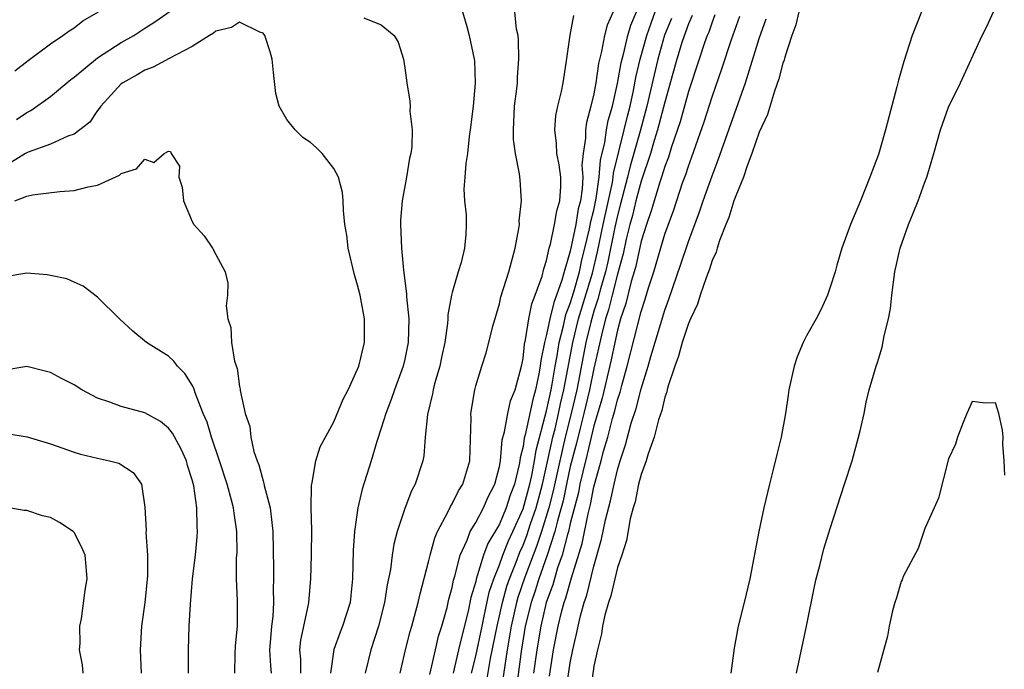
# Model space of a CAD drawing. Units: inches. Extents: x 2565000 to 2568000, y 1521000 to 1524000.
# Drawn here: x 2566400 to 2566484, y 1521371 to 1521426 of the extents above; entities that cross this region are included whole.
import ezdxf

# ---------------------------------------------------------------- set-up
doc = ezdxf.new("R2010")
doc.units = ezdxf.units.IN
doc.header["$MEASUREMENT"] = 0
doc.layers.add('LD25651521_2ft', color=82, linetype='Continuous')

msp = doc.modelspace()

# ---------------------------------------------------------------- linework, layer by layer
at = {"layer": 'LD25651521_2ft'}
for points, elevation in [([(2566400.124, 1521417.876), (2566401, 1521418.485), (2566401.344, 1521418.655), (2566403, 1521419.826), (2566404.728, 1521421.272), (2566405, 1521421.464), (2566407, 1521423.098), (2566409, 1521424.407), (2566410.053, 1521425), (2566411, 1521425.625), (2566411.848, 1521426.152), (2566416.557, 1521429.443)], 8144), ([(2566437.671, 1521427.671), (2566438.243, 1521425.757), (2566438.449, 1521425), (2566438.875, 1521423), (2566438.884, 1521422.884), (2566438.951, 1521420.95), (2566438.771, 1521419), (2566438.53, 1521417), (2566438.442, 1521416.443), (2566438.289, 1521415), (2566438.148, 1521414.148), (2566438.089, 1521413), (2566437.993, 1521411.993), (2566438.059, 1521411), (2566438.18, 1521409.82), (2566438.185, 1521409), (2566438.152, 1521408.152), (2566438.061, 1521407), (2566437.777, 1521405.777), (2566437.517, 1521405), (2566437, 1521403.228), (2566436.947, 1521403), (2566436.643, 1521401.357), (2566436.642, 1521401), (2566436.621, 1521400.62), (2566436.38, 1521399), (2566436.122, 1521397.878), (2566435.948, 1521397), (2566435.516, 1521395.516), (2566435.388, 1521395), (2566435.347, 1521394.653), (2566434.911, 1521392.911), (2566434.729, 1521391), (2566434.597, 1521389.403), (2566434.512, 1521389), (2566433.867, 1521387), (2566433.556, 1521386.445), (2566433, 1521384.949), (2566432.343, 1521383), (2566432.057, 1521381.943), (2566431.915, 1521381), (2566431.778, 1521379.778), (2566431.512, 1521378.488), (2566431.287, 1521377), (2566430.756, 1521375), (2566430.11, 1521373), (2566429.633, 1521371)], 8142), ([(2566399.99, 1521422.01), (2566401.118, 1521422.882), (2566403, 1521424.278), (2566404.049, 1521425), (2566404.598, 1521425.402), (2566405, 1521425.657), (2566405.752, 1521426.248), (2566407.083, 1521427)], 8142), ([(2566429.518, 1521426.482), (2566431, 1521425.908), (2566432.097, 1521425), (2566432.445, 1521424.445), (2566432.876, 1521423), (2566433, 1521422.272), (2566433.162, 1521421), (2566433.431, 1521419.431), (2566433.444, 1521419), (2566433.412, 1521418.588), (2566433.617, 1521417), (2566433.6, 1521415.6), (2566433.495, 1521415), (2566433.386, 1521414.614), (2566433.125, 1521413), (2566432.761, 1521411), (2566432.636, 1521409.364), (2566432.626, 1521409), (2566432.703, 1521407), (2566432.873, 1521405.128), (2566433.14, 1521403.14), (2566433.135, 1521402.865), (2566433.325, 1521401), (2566433.283, 1521399), (2566433, 1521397.609), (2566432.861, 1521397), (2566432.118, 1521395), (2566431.83, 1521394.17), (2566431.384, 1521393), (2566431, 1521391.747), (2566430.626, 1521390.626), (2566430.148, 1521389), (2566429.399, 1521386.601), (2566429.016, 1521385), (2566428.725, 1521383), (2566428.611, 1521381.388), (2566428.576, 1521379), (2566428.415, 1521377.586), (2566428.362, 1521377), (2566427.73, 1521375), (2566427.523, 1521374.477), (2566426.992, 1521373.008), (2566426.717, 1521371)], 8144), ([(2566432.591, 1521371), (2566433.05, 1521373), (2566433.454, 1521374.547), (2566433.598, 1521375), (2566433.827, 1521375.827), (2566434.131, 1521377), (2566434.283, 1521377.717), (2566435, 1521380.437), (2566435.135, 1521381), (2566435.539, 1521382.462), (2566435.774, 1521383), (2566436.646, 1521384.647), (2566436.865, 1521385.135), (2566437, 1521385.339), (2566437.547, 1521386.453), (2566437.902, 1521387), (2566438.491, 1521389), (2566438.603, 1521392.603), (2566438.592, 1521393), (2566438.909, 1521395), (2566439, 1521395.348), (2566439.505, 1521397), (2566439.881, 1521398.119), (2566440.483, 1521400.483), (2566441, 1521402.276), (2566441.132, 1521402.868), (2566441.806, 1521405), (2566442.349, 1521407), (2566442.654, 1521408.654), (2566442.692, 1521409), (2566442.68, 1521409.32), (2566442.879, 1521411), (2566442.765, 1521412.765), (2566442.712, 1521413.288), (2566442.365, 1521415), (2566442.199, 1521416.199), (2566442.186, 1521417), (2566442.29, 1521419), (2566442.474, 1521420.474), (2566442.524, 1521421), (2566442.535, 1521421.465), (2566442.66, 1521423), (2566442.628, 1521424.629), (2566442.581, 1521425), (2566442.456, 1521425.544), (2566442.302, 1521427)], 8140), ([(2566435.108, 1521370.891), (2566435.581, 1521373), (2566435.856, 1521374.143), (2566436.14, 1521375), (2566436.577, 1521376.576), (2566436.733, 1521377.267), (2566437, 1521378.259), (2566437.117, 1521378.883), (2566437.23, 1521379.23), (2566437.679, 1521381), (2566438.274, 1521382.274), (2566438.541, 1521383), (2566439, 1521383.759), (2566439.654, 1521385), (2566440.059, 1521385.941), (2566440.614, 1521387), (2566441, 1521388.509), (2566441.087, 1521389), (2566441.244, 1521390.756), (2566441.437, 1521391.437), (2566441.71, 1521393), (2566441.938, 1521394.062), (2566442.328, 1521395), (2566442.867, 1521397), (2566443, 1521397.655), (2566443.133, 1521398.867), (2566443.22, 1521399.22), (2566443.499, 1521401), (2566443.733, 1521402.267), (2566444.039, 1521403), (2566444.613, 1521404.612), (2566444.763, 1521405.237), (2566445, 1521405.961), (2566445.221, 1521407), (2566445.317, 1521407.317), (2566445.664, 1521409), (2566445.85, 1521410.15), (2566446.121, 1521411), (2566446.208, 1521412.208), (2566446.2, 1521413), (2566446.061, 1521414.061), (2566445.864, 1521415), (2566445.841, 1521415.841), (2566445.683, 1521417), (2566445.79, 1521418.21), (2566445.956, 1521419), (2566446.247, 1521420.248), (2566446.386, 1521421), (2566446.645, 1521422.645), (2566446.981, 1521425.019), (2566447.297, 1521426.703)], 8138), ([(2566450.623, 1521427), (2566450.115, 1521425.884), (2566449.899, 1521425), (2566449.656, 1521423.656), (2566449.382, 1521422.618), (2566449.163, 1521421), (2566449, 1521420.072), (2566448.746, 1521419), (2566448.365, 1521417.635), (2566448.279, 1521417), (2566448.294, 1521416.294), (2566448.098, 1521415), (2566447.987, 1521414.012), (2566448.064, 1521413), (2566448.02, 1521412.02), (2566447.856, 1521411), (2566447.681, 1521410.319), (2566447.464, 1521409), (2566447, 1521406.733), (2566446.469, 1521405), (2566446.285, 1521404.285), (2566445.83, 1521403), (2566445.599, 1521402.401), (2566445.271, 1521401), (2566445, 1521399.691), (2566444.814, 1521399), (2566444.504, 1521397.496), (2566444.45, 1521397), (2566444.345, 1521396.345), (2566444.07, 1521395), (2566443.83, 1521394.17), (2566443.184, 1521391.183), (2566443.105, 1521390.895), (2566443, 1521390.193), (2566442.763, 1521389.238), (2566442.741, 1521389), (2566442.685, 1521388.686), (2566442.273, 1521387), (2566441.926, 1521386.074), (2566441.582, 1521385), (2566441, 1521383.639), (2566440.024, 1521381.976), (2566439.667, 1521381), (2566439.04, 1521378.96), (2566439, 1521378.766), (2566438.596, 1521377.404), (2566438.39, 1521376.39), (2566437.532, 1521373), (2566437.082, 1521371)], 8136), ([(2566438.65, 1521371), (2566439, 1521372.455), (2566439.529, 1521375), (2566439.696, 1521375.696), (2566440.144, 1521377.856), (2566440.529, 1521379), (2566441, 1521380.192), (2566441.289, 1521381), (2566441.776, 1521382.224), (2566442.145, 1521383), (2566443, 1521384.914), (2566443.563, 1521387), (2566443.734, 1521387.734), (2566443.968, 1521389), (2566444.103, 1521389.897), (2566445, 1521393.229), (2566445.383, 1521395), (2566445.473, 1521395.472), (2566445.715, 1521397), (2566445.885, 1521397.885), (2566446.05, 1521399), (2566446.428, 1521400.428), (2566446.633, 1521401.367), (2566447, 1521402.319), (2566447.29, 1521403.29), (2566447.769, 1521405), (2566447.984, 1521406.016), (2566448.246, 1521407), (2566448.639, 1521408.639), (2566448.752, 1521409.248), (2566449, 1521410.213), (2566449.204, 1521411.204), (2566449.455, 1521413), (2566449.558, 1521414.443), (2566449.933, 1521415.933), (2566450.073, 1521417), (2566450.212, 1521417.787), (2566450.562, 1521419), (2566451, 1521420.923), (2566451.307, 1521422.694), (2566451.379, 1521423), (2566451.534, 1521423.534), (2566451.872, 1521425), (2566452.121, 1521425.879), (2566452.597, 1521427)], 8134), ([(2566439.378, 1521367), (2566440.26, 1521372.26), (2566440.807, 1521375), (2566441.267, 1521377), (2566441.636, 1521378.364), (2566441.85, 1521379), (2566442.414, 1521380.414), (2566442.73, 1521381.269), (2566443, 1521381.836), (2566443.333, 1521382.667), (2566443.645, 1521383.645), (2566444.108, 1521385), (2566444.642, 1521387), (2566445, 1521388.532), (2566445.531, 1521391), (2566445.707, 1521391.707), (2566446.007, 1521393), (2566446.18, 1521393.82), (2566446.462, 1521395), (2566447.217, 1521399), (2566447.705, 1521401), (2566448.867, 1521404.867), (2566449.315, 1521406.685), (2566449.794, 1521409), (2566450.564, 1521412.564), (2566450.625, 1521413), (2566450.65, 1521413.35), (2566451.567, 1521417), (2566451.831, 1521418.169), (2566452.055, 1521419), (2566452.354, 1521420.354), (2566452.555, 1521421.445), (2566452.922, 1521423), (2566453.487, 1521425), (2566453.872, 1521426.128), (2566454.196, 1521427)], 8132), ([(2566455.563, 1521426.437), (2566454.987, 1521425.013), (2566454.398, 1521423), (2566453.476, 1521419), (2566452.906, 1521416.906), (2566452.061, 1521413.939), (2566451.845, 1521413), (2566451.264, 1521410.736), (2566451, 1521409.767), (2566450.783, 1521408.783), (2566450.178, 1521405.822), (2566449.98, 1521405), (2566449.551, 1521403.551), (2566449.33, 1521402.67), (2566449, 1521401.672), (2566448.734, 1521400.734), (2566448.323, 1521399), (2566447.545, 1521395), (2566447.065, 1521393), (2566446.563, 1521391), (2566446.106, 1521389), (2566445.557, 1521386.443), (2566445.182, 1521385), (2566444.569, 1521383), (2566444.18, 1521381.82), (2566443.851, 1521381), (2566443.149, 1521379.149), (2566442.57, 1521377.43), (2566442.453, 1521377), (2566441.998, 1521375), (2566441.865, 1521374.135), (2566441.656, 1521373), (2566441.056, 1521369)], 8130), ([(2566457.303, 1521426.697), (2566457, 1521425.984), (2566456.48, 1521424.48), (2566456.019, 1521423), (2566455, 1521419.347), (2566454.392, 1521417), (2566454.106, 1521416.106), (2566453.783, 1521415), (2566453, 1521412.673), (2566452.558, 1521411), (2566452.253, 1521409.747), (2566452.05, 1521409), (2566451.742, 1521407.741), (2566451.475, 1521406.526), (2566451, 1521404.79), (2566450.541, 1521403), (2566450.242, 1521401.758), (2566449.991, 1521401), (2566449.635, 1521399.635), (2566449, 1521396.812), (2566448.631, 1521395), (2566448.158, 1521393), (2566447.856, 1521391.856), (2566447.527, 1521390.473), (2566447, 1521388.497), (2566446.673, 1521387), (2566446.389, 1521385.611), (2566446.23, 1521385), (2566445.914, 1521383.914), (2566445.703, 1521383), (2566445.04, 1521381), (2566444.338, 1521379), (2566444.025, 1521377.975), (2566443.689, 1521377), (2566443.192, 1521375), (2566442.838, 1521372.838), (2566442.407, 1521369.593)], 8128), ([(2566459.245, 1521426.755), (2566459, 1521426.134), (2566458.715, 1521425.285), (2566458.594, 1521425), (2566458.362, 1521424.362), (2566457.902, 1521423), (2566457, 1521420.259), (2566456.3, 1521417.7), (2566455.571, 1521415.571), (2566455.3, 1521414.7), (2566455, 1521413.918), (2566454.723, 1521413), (2566454.576, 1521412.576), (2566453.849, 1521410.151), (2566453.44, 1521409), (2566453, 1521407.579), (2566452.542, 1521405.458), (2566452.419, 1521405), (2566452.162, 1521404.161), (2566451.699, 1521402.301), (2566451.264, 1521401), (2566451, 1521400.039), (2566450.768, 1521399), (2566450.468, 1521397.532), (2566449.705, 1521394.295), (2566449, 1521391.946), (2566448.768, 1521391), (2566448.443, 1521389.557), (2566448.051, 1521388.051), (2566447.821, 1521387), (2566447.689, 1521386.311), (2566447, 1521383.689), (2566446.841, 1521383), (2566446.761, 1521382.761), (2566446.304, 1521381), (2566445.917, 1521379.917), (2566445.516, 1521378.484), (2566444.968, 1521377), (2566444.495, 1521375), (2566444.168, 1521373), (2566443.898, 1521371)], 8126), ([(2566445.228, 1521370.772), (2566445.585, 1521373), (2566445.967, 1521375), (2566446.287, 1521376.286), (2566446.483, 1521377), (2566446.624, 1521377.376), (2566447.095, 1521379.095), (2566447.998, 1521382.002), (2566448.506, 1521384.506), (2566448.711, 1521385.289), (2566449, 1521386.79), (2566449.612, 1521389), (2566449.817, 1521389.817), (2566450.167, 1521391), (2566450.576, 1521392.575), (2566450.772, 1521393.228), (2566451, 1521394.165), (2566451.209, 1521394.791), (2566451.353, 1521395.353), (2566451.821, 1521397), (2566453, 1521401.643), (2566453.337, 1521402.663), (2566453.623, 1521403.623), (2566454.068, 1521405), (2566455, 1521408.188), (2566455.753, 1521410.247), (2566456.51, 1521412.51), (2566456.775, 1521413.225), (2566457, 1521413.948), (2566457.286, 1521414.715), (2566458.323, 1521417.677), (2566459, 1521419.812), (2566459.831, 1521422.169), (2566460.646, 1521424.646), (2566461.361, 1521426.639)], 8124), ([(2566446.61, 1521369.39), (2566447, 1521371.896), (2566447.219, 1521373), (2566447.557, 1521374.443), (2566447.656, 1521375), (2566447.863, 1521375.863), (2566448.183, 1521377), (2566448.392, 1521377.608), (2566449, 1521380.075), (2566449.65, 1521382.35), (2566449.98, 1521383.98), (2566450.402, 1521385.598), (2566450.704, 1521387), (2566451, 1521388.228), (2566451.233, 1521389), (2566451.67, 1521390.329), (2566452.164, 1521392.164), (2566452.575, 1521393.425), (2566453, 1521395.095), (2566453.585, 1521397), (2566453.819, 1521397.819), (2566455, 1521401.737), (2566455.339, 1521402.661), (2566456.368, 1521405.632), (2566457, 1521407.551), (2566457.934, 1521410.065), (2566458.249, 1521411), (2566459, 1521413.12), (2566459.53, 1521414.47), (2566461.833, 1521421), (2566463, 1521424.735), (2566463.585, 1521426.415)], 8122), ([(2566466.34, 1521427), (2566466.088, 1521425.912), (2566465.754, 1521425), (2566465.15, 1521423.15), (2566465.096, 1521422.904), (2566465, 1521422.663), (2566464.661, 1521421.339), (2566464.283, 1521420.283), (2566463.692, 1521418.308), (2566463, 1521416.8), (2566462.375, 1521415), (2566461.964, 1521413.964), (2566461.647, 1521413), (2566461, 1521411.417), (2566460.855, 1521411), (2566460.415, 1521409.585), (2566460.169, 1521409), (2566459.629, 1521407.629), (2566459.427, 1521407), (2566459.341, 1521406.659), (2566459, 1521405.944), (2566458.776, 1521405.223), (2566458.491, 1521404.491), (2566457.995, 1521403), (2566457.763, 1521402.238), (2566457.166, 1521401), (2566457, 1521400.623), (2566456.466, 1521399), (2566456.155, 1521397.845), (2566455.837, 1521397), (2566455.26, 1521395.26), (2566455.2, 1521395), (2566455.177, 1521394.823), (2566455, 1521394.39), (2566454.742, 1521393.259), (2566454.469, 1521392.469), (2566454.087, 1521391), (2566453.584, 1521389.584), (2566453.42, 1521389), (2566453, 1521387.824), (2566452.786, 1521387), (2566452.478, 1521385.522), (2566452.318, 1521385), (2566452.071, 1521384.071), (2566451.756, 1521382.244), (2566451.359, 1521381), (2566451, 1521379.955), (2566450.433, 1521377.567), (2566450.24, 1521377), (2566449.933, 1521375.932), (2566449.734, 1521375), (2566449.648, 1521374.352), (2566449.293, 1521373), (2566449, 1521371.602), (2566448.675, 1521369.325)], 8120), ([(2566476.723, 1521427), (2566475.935, 1521425), (2566475.217, 1521422.783), (2566474.782, 1521421.218), (2566474.647, 1521420.647), (2566473.69, 1521417), (2566473.074, 1521414.926), (2566472.355, 1521413), (2566471.551, 1521411), (2566470.717, 1521409), (2566469.986, 1521407), (2566469.553, 1521405.552), (2566469.408, 1521405), (2566469, 1521403.695), (2566468.759, 1521403), (2566468.218, 1521401.782), (2566467.814, 1521401), (2566467, 1521399.569), (2566466.709, 1521399), (2566466.209, 1521397.791), (2566465.937, 1521397), (2566465.504, 1521395), (2566465.454, 1521394.546), (2566465.224, 1521393), (2566464.848, 1521391), (2566464.471, 1521389.529), (2566464.15, 1521388.15), (2566463.855, 1521387), (2566463.393, 1521385), (2566462.967, 1521383), (2566462.197, 1521379), (2566461.719, 1521377), (2566461.221, 1521375), (2566460.878, 1521373.121), (2566460.591, 1521371)], 8120), ([(2566466.142, 1521371), (2566467.005, 1521375), (2566467.664, 1521378.336), (2566467.814, 1521379), (2566468.118, 1521380.117), (2566468.464, 1521381.536), (2566469, 1521383.273), (2566470.217, 1521387), (2566470.849, 1521389), (2566471.399, 1521391), (2566471.53, 1521391.53), (2566471.86, 1521393), (2566472.052, 1521393.948), (2566472.303, 1521395), (2566472.881, 1521397), (2566473, 1521397.326), (2566473.389, 1521398.611), (2566473.579, 1521399.579), (2566473.938, 1521401), (2566474.107, 1521401.893), (2566474.228, 1521403), (2566474.481, 1521405), (2566474.918, 1521407), (2566475.627, 1521409), (2566476.034, 1521409.966), (2566476.437, 1521411), (2566477, 1521412.574), (2566477.166, 1521413), (2566477.782, 1521415), (2566478.34, 1521417), (2566479, 1521418.941), (2566480.019, 1521421), (2566481.871, 1521425), (2566482.247, 1521425.753), (2566482.817, 1521427)], 8122), ([(2566424.194, 1521371), (2566424.189, 1521372.189), (2566424.108, 1521373), (2566424.195, 1521373.804), (2566424.835, 1521376.835), (2566424.859, 1521377), (2566425.028, 1521379), (2566425.086, 1521381), (2566425.121, 1521383.121), (2566425.075, 1521385), (2566425.088, 1521386.912), (2566425.151, 1521387.151), (2566425.463, 1521389), (2566425.819, 1521390.181), (2566427, 1521392.287), (2566427.791, 1521394.209), (2566428.192, 1521395), (2566429, 1521396.737), (2566429.098, 1521397), (2566429.58, 1521399), (2566429.588, 1521401), (2566429.206, 1521403), (2566429, 1521403.872), (2566428.724, 1521404.724), (2566428.208, 1521407), (2566428.085, 1521408.085), (2566427.932, 1521409), (2566427.81, 1521410.19), (2566427.784, 1521411), (2566427.708, 1521411.708), (2566427.387, 1521413), (2566427, 1521413.732), (2566426.012, 1521415), (2566425.503, 1521415.503), (2566425, 1521415.931), (2566424.372, 1521416.372), (2566423.723, 1521417), (2566423, 1521417.895), (2566422.374, 1521419), (2566422.09, 1521420.09), (2566421.871, 1521421.871), (2566421.776, 1521423), (2566421.611, 1521423.611), (2566421.142, 1521425), (2566421, 1521425.186), (2566420.722, 1521425.278), (2566419, 1521426.124), (2566418.321, 1521425.679), (2566417, 1521425.366), (2566416.81, 1521425.191), (2566416.475, 1521425), (2566415, 1521424.062), (2566413.038, 1521423.038), (2566411.693, 1521422.307), (2566411, 1521422.062), (2566410.341, 1521421.659), (2566409.12, 1521421), (2566409, 1521420.899), (2566407.264, 1521419), (2566407.169, 1521418.831), (2566407, 1521418.635), (2566406.333, 1521417.667), (2566405.494, 1521417), (2566405, 1521416.633), (2566404.467, 1521416.467), (2566403, 1521415.786), (2566401.119, 1521415.119), (2566400.888, 1521415), (2566399.721, 1521414.279)], 8146), ([(2566400.001, 1521411), (2566401, 1521411.385), (2566401.498, 1521411.498), (2566403.796, 1521411.796), (2566405, 1521411.862), (2566406.196, 1521412.196), (2566407, 1521412.333), (2566408.836, 1521413.164), (2566409, 1521413.316), (2566410.289, 1521413.712), (2566411, 1521414.533), (2566411.746, 1521414.255), (2566412.627, 1521415), (2566413, 1521415.213), (2566413.163, 1521415.163), (2566413.209, 1521415), (2566413.923, 1521413.923), (2566413.881, 1521413), (2566414.165, 1521412.165), (2566414.252, 1521411), (2566415, 1521409.24), (2566415.13, 1521409), (2566416.025, 1521408.025), (2566416.722, 1521407), (2566417, 1521406.452), (2566417.805, 1521405), (2566418.019, 1521404.019), (2566417.988, 1521403), (2566417.883, 1521402.117), (2566418.021, 1521401), (2566418.285, 1521400.285), (2566418.328, 1521399), (2566418.578, 1521397.422), (2566418.8, 1521396.8), (2566419, 1521395.271), (2566419.061, 1521395.061), (2566419.061, 1521394.939), (2566419.493, 1521393), (2566419.883, 1521391.883), (2566419.95, 1521391), (2566420.222, 1521389.778), (2566420.49, 1521389), (2566420.639, 1521388.638), (2566421, 1521387.281), (2566421.078, 1521387.078), (2566421.101, 1521386.899), (2566421.587, 1521385), (2566421.755, 1521383.755), (2566421.812, 1521383), (2566421.877, 1521379.877), (2566421.872, 1521379), (2566421.842, 1521378.158), (2566421.875, 1521377), (2566421.818, 1521375.818), (2566421.721, 1521375), (2566421.613, 1521373.613), (2566421.549, 1521373), (2566421.628, 1521371.628), (2566421.69, 1521371)], 8148), ([(2566418.596, 1521371), (2566418.635, 1521372.635), (2566418.67, 1521373.33), (2566418.824, 1521375), (2566418.825, 1521377.175), (2566418.742, 1521379), (2566418.764, 1521380.764), (2566418.797, 1521381.202), (2566418.791, 1521383), (2566418.548, 1521384.548), (2566418.5, 1521385), (2566418.329, 1521385.671), (2566417.95, 1521387), (2566417.313, 1521389), (2566416.634, 1521391), (2566416.263, 1521392.263), (2566415.927, 1521393), (2566415.245, 1521394.755), (2566415.137, 1521395.137), (2566415, 1521395.387), (2566414.38, 1521396.38), (2566413.764, 1521397), (2566413.434, 1521397.434), (2566413, 1521397.835), (2566411.122, 1521399), (2566409.966, 1521399.966), (2566408.835, 1521401), (2566407, 1521402.857), (2566405.783, 1521403.783), (2566405, 1521404.11), (2566404.387, 1521404.387), (2566403, 1521404.691), (2566402.733, 1521404.734), (2566401, 1521404.862), (2566399, 1521404.537)], 8150), ([(2566414.679, 1521371), (2566414.678, 1521373), (2566414.751, 1521375), (2566414.854, 1521376.854), (2566415.028, 1521379), (2566415.273, 1521381), (2566415.434, 1521382.566), (2566415.462, 1521383), (2566415.408, 1521383.408), (2566415.386, 1521385), (2566415.126, 1521386.874), (2566415, 1521387.375), (2566414.605, 1521388.605), (2566414.509, 1521389), (2566414.031, 1521390.031), (2566413.329, 1521391.329), (2566413, 1521391.757), (2566412.315, 1521392.315), (2566411, 1521393.04), (2566409, 1521393.592), (2566408.044, 1521393.956), (2566407, 1521394.307), (2566405.656, 1521395), (2566405, 1521395.424), (2566403.947, 1521395.947), (2566403, 1521396.478), (2566402.57, 1521396.57), (2566401, 1521396.961), (2566399, 1521396.627)], 8152), ([(2566483.776, 1521387.776), (2566483.725, 1521389), (2566483.614, 1521390.386), (2566483.627, 1521391), (2566483.578, 1521391.578), (2566483.268, 1521393), (2566483, 1521393.899), (2566482.128, 1521393.872), (2566481, 1521394.009), (2566480.701, 1521393.299), (2566480.555, 1521393), (2566480.246, 1521392.246), (2566479.781, 1521391), (2566479.611, 1521390.389), (2566479, 1521389.159), (2566478.177, 1521385.823), (2566477.785, 1521385), (2566477, 1521383.273), (2566476.442, 1521381.558), (2566475.188, 1521379.189), (2566475.077, 1521378.923), (2566475, 1521378.781), (2566474.616, 1521377.384), (2566474.476, 1521377), (2566474.277, 1521376.277), (2566473.996, 1521375), (2566473.842, 1521374.158), (2566473, 1521371.067)], 8124), ([(2566399.311, 1521391.311), (2566401.032, 1521391.032), (2566403, 1521390.419), (2566405, 1521389.715), (2566405.553, 1521389.553), (2566407, 1521389.206), (2566408.004, 1521389), (2566408.799, 1521388.799), (2566410.001, 1521388.001), (2566410.704, 1521387), (2566411, 1521385.063), (2566411.097, 1521383.097), (2566411.088, 1521382.912), (2566411.21, 1521381), (2566411.212, 1521379.212), (2566410.999, 1521377.001), (2566410.721, 1521375), (2566410.608, 1521373), (2566410.684, 1521371)], 8154), ([(2566405.776, 1521371), (2566405.72, 1521371.72), (2566405.477, 1521373), (2566405.517, 1521373.517), (2566405.504, 1521375), (2566405.621, 1521375.621), (2566405.951, 1521378.049), (2566406.118, 1521379), (2566406.037, 1521380.037), (2566405.937, 1521381), (2566405.662, 1521381.662), (2566405, 1521382.93), (2566404.937, 1521383), (2566403.759, 1521383.759), (2566403, 1521384.19), (2566402.343, 1521384.343), (2566401, 1521384.771), (2566400.79, 1521384.79), (2566399, 1521385.091)], 8156)]:
    msp.add_lwpolyline(points, dxfattribs=dict(at, elevation=elevation))

doc.saveas('drawing.dxf')
